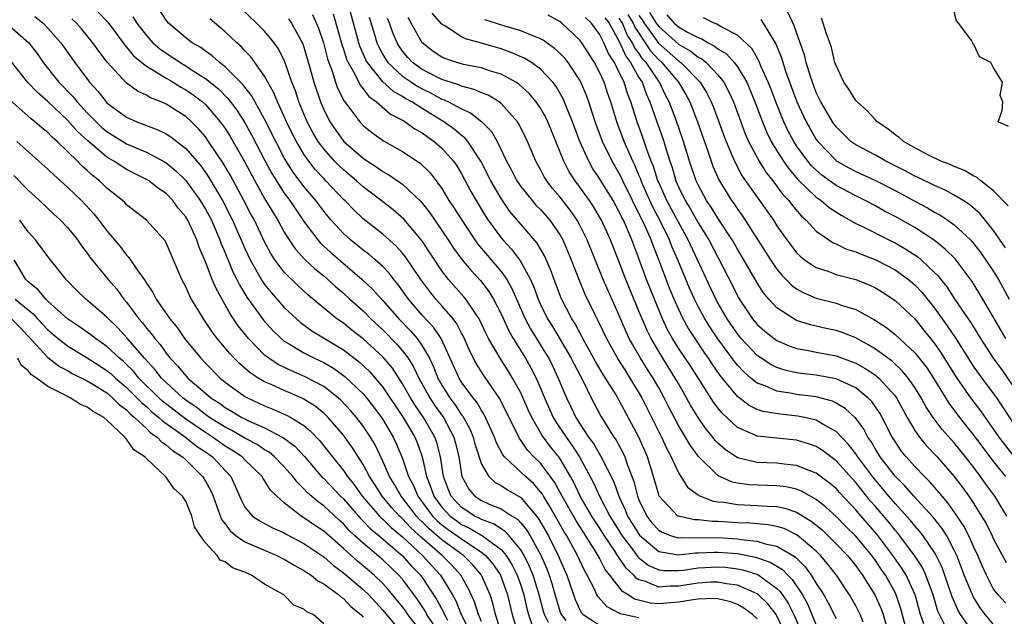
# Model space of a CAD drawing. Units: inches. Extents: x 2619000 to 2622000, y 1470000 to 1473000.
# Drawn here: x 2619728 to 2619828, y 1470939 to 1470999 of the extents above; entities that cross this region are included whole.
import ezdxf

# ---------------------------------------------------------------- set-up
doc = ezdxf.new("R2010")
doc.units = ezdxf.units.IN
doc.header["$MEASUREMENT"] = 0
doc.layers.add('LD26191470_2ft', color=6, linetype='Continuous')

msp = doc.modelspace()

# ---------------------------------------------------------------- linework, layer by layer
at = {"layer": 'LD26191470_2ft'}
for points, elevation in [([(2619813.763, 1470938.237), (2619813.462, 1470939), (2619813, 1470939.897), (2619812.363, 1470941), (2619811.037, 1470943), (2619810.149, 1470944.148), (2619809.418, 1470945), (2619809, 1470945.419), (2619807.073, 1470947.073), (2619805.724, 1470947.724), (2619805, 1470947.935), (2619804.116, 1470948.116), (2619803, 1470948.198), (2619802.273, 1470948.273), (2619801, 1470948.306), (2619799, 1470948.45), (2619798.451, 1470948.451), (2619797, 1470948.621), (2619796.624, 1470948.624), (2619795, 1470948.974), (2619794.952, 1470949), (2619793.059, 1470951), (2619793, 1470951.141), (2619792.485, 1470953), (2619791.871, 1470955), (2619790.989, 1470956.989), (2619789, 1470960.716), (2619788.607, 1470961.393), (2619787.617, 1470963), (2619787.371, 1470963.372), (2619786.622, 1470964.622), (2619785.311, 1470967), (2619785.211, 1470967.211), (2619784.508, 1470968.508), (2619784.185, 1470969), (2619783.102, 1470971.102), (2619782.385, 1470973), (2619782.021, 1470974.021), (2619781.409, 1470975.409), (2619780.677, 1470976.677), (2619779, 1470978.603), (2619777.902, 1470979.902), (2619777.136, 1470981), (2619777, 1470981.203), (2619775.95, 1470983), (2619774.936, 1470985), (2619773.62, 1470987), (2619773.346, 1470987.346), (2619773, 1470987.599), (2619772.251, 1470988.251), (2619771.181, 1470989), (2619769, 1470990.322), (2619767.947, 1470991), (2619767.335, 1470991.335), (2619767, 1470991.557), (2619766.074, 1470992.074), (2619765, 1470993.059), (2619763.431, 1470995), (2619763.276, 1470995.276), (2619762.667, 1470996.667), (2619762.562, 1470997), (2619761.489, 1471001)], 8680), ([(2619729.667, 1470999.667), (2619730.514, 1470999), (2619731, 1470998.502), (2619732.327, 1470997), (2619733.727, 1470995), (2619735.228, 1470993), (2619736.086, 1470992.086), (2619736.93, 1470991), (2619737, 1470990.929), (2619739, 1470989.459), (2619740.031, 1470989), (2619742.179, 1470988.179), (2619743, 1470987.775), (2619743.473, 1470987.473), (2619745, 1470986.277), (2619746.513, 1470984.513), (2619747, 1470983.841), (2619747.343, 1470983.343), (2619748.737, 1470981), (2619749.755, 1470979), (2619751, 1470976.136), (2619751.532, 1470975), (2619752.784, 1470972.784), (2619753, 1470972.486), (2619753.66, 1470971.66), (2619755, 1470970.147), (2619756.238, 1470969), (2619756.643, 1470968.643), (2619757.799, 1470967.799), (2619761, 1470965.852), (2619762.619, 1470964.619), (2619763.652, 1470963.651), (2619764.232, 1470963), (2619765, 1470962.087), (2619767.079, 1470959), (2619768.248, 1470957), (2619768.47, 1470956.47), (2619768.987, 1470955), (2619769.423, 1470953), (2619769.89, 1470951.89), (2619770.179, 1470951), (2619770.527, 1470950.526), (2619771, 1470949.893), (2619771.832, 1470949), (2619772.499, 1470948.499), (2619773, 1470948.152), (2619773.784, 1470947.784), (2619775.124, 1470947), (2619777, 1470945.598), (2619777.513, 1470945), (2619778.095, 1470944.094), (2619778.643, 1470943), (2619779, 1470941.998), (2619779.325, 1470941), (2619779.624, 1470939.625), (2619779.782, 1470939), (2619780.21, 1470937.79)], 8660), ([(2619736.117, 1471000.117), (2619737.085, 1470999.085), (2619738.641, 1470997), (2619738.786, 1470996.786), (2619739, 1470996.555), (2619739.693, 1470995.693), (2619741, 1470994.629), (2619741.858, 1470994.142), (2619743, 1470993.422), (2619743.732, 1470993), (2619744.512, 1470992.512), (2619745, 1470992.248), (2619745.737, 1470991.738), (2619746.711, 1470991), (2619747, 1470990.741), (2619748.504, 1470989), (2619749, 1470988.3), (2619749.502, 1470987.502), (2619750.957, 1470984.957), (2619751.996, 1470983), (2619753, 1470981.223), (2619753.822, 1470979.822), (2619754.34, 1470979), (2619755, 1470977.796), (2619755.496, 1470977), (2619756.1, 1470976.1), (2619757.06, 1470975.06), (2619758.088, 1470974.088), (2619759, 1470973.368), (2619759.434, 1470973), (2619760.246, 1470972.246), (2619761, 1470971.604), (2619761.649, 1470971), (2619763, 1470969.8), (2619763.794, 1470969), (2619765, 1470967.898), (2619766.431, 1470966.431), (2619767, 1470965.761), (2619767.566, 1470965), (2619768.122, 1470964.122), (2619768.643, 1470963), (2619769.766, 1470961), (2619770.258, 1470960.258), (2619771.146, 1470959), (2619772.211, 1470957), (2619772.378, 1470956.378), (2619772.707, 1470955), (2619773.021, 1470953), (2619773.719, 1470951.719), (2619774.345, 1470951), (2619775, 1470950.563), (2619775.793, 1470950.208), (2619777, 1470949.714), (2619778.115, 1470949), (2619778.674, 1470948.674), (2619779, 1470948.307), (2619779.593, 1470947.593), (2619779.944, 1470947), (2619781, 1470945.081), (2619781.65, 1470943.65), (2619781.894, 1470943), (2619782.167, 1470942.167), (2619782.595, 1470940.595), (2619783, 1470939.251), (2619783.096, 1470939), (2619783.585, 1470938.415)], 8664), ([(2619739.643, 1470999.643), (2619740.033, 1470999), (2619741, 1470997.738), (2619741.671, 1470997), (2619742.378, 1470996.378), (2619743, 1470995.948), (2619743.58, 1470995.58), (2619744.438, 1470995), (2619745, 1470994.671), (2619745.961, 1470994.038), (2619747, 1470993.384), (2619748.319, 1470992.32), (2619749.318, 1470991.318), (2619750.179, 1470990.179), (2619750.957, 1470988.957), (2619751.673, 1470987.673), (2619753.06, 1470985), (2619753.736, 1470983.736), (2619755, 1470981.759), (2619755.564, 1470981), (2619757, 1470978.86), (2619758.393, 1470977), (2619758.674, 1470976.674), (2619759.722, 1470975.722), (2619762.919, 1470973), (2619763.984, 1470971.984), (2619764.851, 1470971), (2619765, 1470970.85), (2619766.61, 1470969), (2619767.795, 1470967.795), (2619768.475, 1470967), (2619769, 1470966.255), (2619769.722, 1470965), (2619770.141, 1470964.141), (2619770.582, 1470963), (2619771, 1470962.257), (2619771.799, 1470961), (2619772.321, 1470960.321), (2619773, 1470959.263), (2619773.118, 1470959.118), (2619773.827, 1470957.827), (2619774.164, 1470957), (2619774.336, 1470956.336), (2619775, 1470954.274), (2619775.757, 1470953), (2619776.401, 1470952.401), (2619777, 1470952.091), (2619777.648, 1470951.648), (2619779, 1470950.869), (2619780.785, 1470948.785), (2619781.808, 1470947), (2619782.811, 1470945), (2619783, 1470944.524), (2619783.667, 1470943), (2619784.515, 1470940.516), (2619785, 1470939.484), (2619785.176, 1470939.176), (2619785.341, 1470939), (2619787, 1470937.917)], 8666), ([(2619791, 1470938.668), (2619789.436, 1470939), (2619789.092, 1470939.092), (2619789, 1470939.153), (2619787.78, 1470939.779), (2619786.827, 1470940.827), (2619786.728, 1470941), (2619786.504, 1470941.496), (2619785.732, 1470943), (2619785.458, 1470943.458), (2619784.767, 1470945), (2619784.491, 1470945.509), (2619783.666, 1470947), (2619783.406, 1470947.406), (2619781.961, 1470949.961), (2619781.309, 1470951), (2619781.201, 1470951.201), (2619781, 1470951.469), (2619780.285, 1470952.284), (2619779.471, 1470953), (2619779, 1470953.461), (2619777.356, 1470955), (2619777.196, 1470955.196), (2619776.5, 1470956.499), (2619776.328, 1470957), (2619775.281, 1470959.281), (2619775, 1470959.697), (2619774.535, 1470960.535), (2619774.155, 1470961), (2619773, 1470962.581), (2619772.736, 1470963), (2619770.925, 1470967), (2619770.145, 1470968.145), (2619769, 1470969.372), (2619767.609, 1470971), (2619766.522, 1470972.522), (2619766.117, 1470973), (2619765.633, 1470973.633), (2619765, 1470974.295), (2619764.227, 1470975), (2619763.568, 1470975.568), (2619763, 1470975.982), (2619762.443, 1470976.443), (2619761.723, 1470977), (2619761, 1470977.642), (2619759.748, 1470979), (2619759.403, 1470979.403), (2619759, 1470979.909), (2619758.205, 1470981), (2619757, 1470982.426), (2619755.886, 1470983.886), (2619755.19, 1470985), (2619755, 1470985.336), (2619754.129, 1470987), (2619753, 1470989.266), (2619751.666, 1470991.666), (2619751, 1470992.494), (2619750.785, 1470992.785), (2619749, 1470994.564), (2619748.435, 1470995), (2619747.688, 1470995.688), (2619747, 1470996.153), (2619746.518, 1470996.518), (2619745.659, 1470997), (2619745, 1470997.501), (2619743.26, 1470999), (2619743, 1470999.309), (2619742.337, 1471000.337)], 8668), ([(2619805.867, 1470937), (2619805, 1470938.887), (2619804.929, 1470939), (2619804.089, 1470940.088), (2619803.129, 1470941), (2619803, 1470941.098), (2619801, 1470941.974), (2619799.868, 1470942.131), (2619799, 1470942.305), (2619798.285, 1470942.285), (2619797, 1470942.204), (2619795, 1470941.875), (2619794.119, 1470941.881), (2619793, 1470941.784), (2619791.646, 1470942.354), (2619791, 1470942.533), (2619790.707, 1470942.707), (2619790.472, 1470943), (2619789.7, 1470943.7), (2619789, 1470944.741), (2619788.884, 1470944.884), (2619788.825, 1470945), (2619788.513, 1470945.487), (2619787.495, 1470947), (2619787, 1470947.797), (2619786.517, 1470948.517), (2619786.213, 1470949), (2619785.04, 1470951), (2619784.391, 1470952.391), (2619784.058, 1470953), (2619783, 1470954.813), (2619782.864, 1470955), (2619782.028, 1470956.028), (2619781.18, 1470957.18), (2619780.109, 1470959), (2619779.756, 1470959.755), (2619779, 1470961.479), (2619778.18, 1470963), (2619777.733, 1470963.733), (2619776.903, 1470965), (2619775.737, 1470967), (2619775.488, 1470967.488), (2619774.86, 1470968.86), (2619774.781, 1470969), (2619774.259, 1470969.741), (2619773.429, 1470971), (2619773.238, 1470971.238), (2619771.666, 1470973), (2619771, 1470973.861), (2619768.948, 1470976.948), (2619767.118, 1470979.118), (2619766.053, 1470980.053), (2619764.848, 1470981), (2619763, 1470982.399), (2619762.34, 1470983), (2619761, 1470984.11), (2619760.544, 1470984.544), (2619760.101, 1470985), (2619759, 1470986.234), (2619758.447, 1470987), (2619757.91, 1470987.91), (2619757.33, 1470989), (2619756.476, 1470991), (2619756.121, 1470992.121), (2619755.767, 1470993), (2619755.059, 1470995.059), (2619754.402, 1470996.402), (2619753.977, 1470997), (2619753, 1470998.167), (2619752.175, 1470999), (2619750.544, 1471000.544)], 8672), ([(2619757.879, 1470999.879), (2619758.472, 1470998.472), (2619758.967, 1470997), (2619759.387, 1470995.387), (2619759.522, 1470995), (2619759.863, 1470994.137), (2619760.21, 1470993), (2619760.412, 1470992.411), (2619761.081, 1470991.081), (2619761.669, 1470990.33), (2619762.655, 1470989), (2619763, 1470988.629), (2619763.901, 1470987.901), (2619765.058, 1470987.058), (2619767, 1470985.976), (2619768.796, 1470984.796), (2619769.815, 1470983.815), (2619770.431, 1470983), (2619771, 1470982.207), (2619771.717, 1470981), (2619772.232, 1470980.232), (2619773.005, 1470979), (2619774.624, 1470976.624), (2619777, 1470973.811), (2619777.577, 1470973), (2619778.096, 1470972.096), (2619779.463, 1470969), (2619779.995, 1470967.996), (2619781.527, 1470965.527), (2619781.84, 1470965), (2619782.226, 1470964.227), (2619782.815, 1470963), (2619783.63, 1470961), (2619784.085, 1470960.085), (2619784.576, 1470959), (2619785, 1470958.336), (2619785.892, 1470957), (2619786.368, 1470956.369), (2619787, 1470955.262), (2619787.108, 1470955.108), (2619788.451, 1470952.451), (2619788.96, 1470951), (2619789.612, 1470949.612), (2619789.846, 1470949), (2619791.05, 1470947.05), (2619793, 1470945.399), (2619795, 1470945.053), (2619796.749, 1470945.251), (2619797, 1470945.249), (2619798.661, 1470945.338), (2619799, 1470945.338), (2619801, 1470945.187), (2619802.84, 1470944.84), (2619804.332, 1470944.332), (2619805.564, 1470943.564), (2619806.096, 1470943), (2619806.56, 1470942.56), (2619807.588, 1470941), (2619808.095, 1470940.094), (2619808.562, 1470939), (2619809, 1470937.917)], 8676), ([(2619759.958, 1470999.958), (2619760.834, 1470996.834), (2619761, 1470996.361), (2619761.327, 1470995.327), (2619761.472, 1470995), (2619762.12, 1470993.88), (2619762.692, 1470992.692), (2619763, 1470992.342), (2619763.571, 1470991.571), (2619764.374, 1470991), (2619765.776, 1470989.777), (2619767, 1470989.161), (2619767.27, 1470989), (2619768.26, 1470988.26), (2619769, 1470987.856), (2619769.485, 1470987.485), (2619770.209, 1470987), (2619771, 1470986.316), (2619772.185, 1470985), (2619772.518, 1470984.518), (2619773, 1470983.698), (2619773.929, 1470981.929), (2619774.463, 1470981), (2619775.427, 1470979.427), (2619775.709, 1470979), (2619777, 1470977.207), (2619777.173, 1470977), (2619778.065, 1470976.065), (2619778.862, 1470975), (2619779, 1470974.792), (2619779.982, 1470973), (2619780.302, 1470972.301), (2619780.757, 1470971), (2619781, 1470970.458), (2619781.716, 1470969), (2619782.212, 1470968.212), (2619784.117, 1470965), (2619784.406, 1470964.406), (2619785.331, 1470962.669), (2619786.153, 1470961), (2619787.139, 1470959.139), (2619788.455, 1470957), (2619788.68, 1470956.679), (2619789.384, 1470955.384), (2619789.558, 1470955), (2619789.835, 1470954.165), (2619790.492, 1470952.492), (2619790.858, 1470951), (2619791, 1470950.65), (2619791.795, 1470949), (2619792.32, 1470948.32), (2619793, 1470947.564), (2619793.345, 1470947.345), (2619794.278, 1470947), (2619795, 1470946.793), (2619795.186, 1470946.814), (2619797, 1470946.8), (2619799, 1470946.808), (2619801, 1470946.684), (2619801.388, 1470946.612), (2619803, 1470946.457), (2619803.812, 1470946.188), (2619805, 1470945.947), (2619806.854, 1470944.854), (2619807.861, 1470943.861), (2619808.493, 1470943), (2619809, 1470942.168), (2619809.75, 1470941), (2619810.202, 1470940.202), (2619811, 1470938.61)], 8678), ([(2619763.599, 1470999.599), (2619764.157, 1470997.843), (2619764.4, 1470997), (2619764.58, 1470996.58), (2619765, 1470995.831), (2619765.307, 1470995.307), (2619765.526, 1470995), (2619767, 1470993.625), (2619767.897, 1470993), (2619768.561, 1470992.561), (2619769, 1470992.32), (2619769.894, 1470991.894), (2619771, 1470991.29), (2619771.22, 1470991.22), (2619771.679, 1470991), (2619773, 1470990.294), (2619773.9, 1470989.9), (2619775.067, 1470989), (2619776.021, 1470988.021), (2619776.594, 1470987), (2619777.556, 1470985), (2619778.072, 1470984.072), (2619778.611, 1470983), (2619779, 1470982.433), (2619780.152, 1470981), (2619780.547, 1470980.547), (2619781, 1470980.091), (2619781.954, 1470979), (2619783, 1470977.484), (2619783.275, 1470977), (2619784.124, 1470975), (2619784.92, 1470972.92), (2619785.517, 1470971.517), (2619786.489, 1470969.511), (2619786.836, 1470968.836), (2619787.694, 1470967), (2619788.875, 1470964.875), (2619789.65, 1470963.65), (2619790.086, 1470963), (2619791, 1470961.503), (2619791.286, 1470961), (2619793.288, 1470957), (2619793.824, 1470955.824), (2619794.283, 1470955), (2619795, 1470953.397), (2619795.927, 1470951.927), (2619797, 1470951.157), (2619797.082, 1470951.083), (2619798.519, 1470950.519), (2619799, 1470950.454), (2619799.605, 1470950.395), (2619801, 1470950.153), (2619803, 1470950.077), (2619804.004, 1470949.996), (2619805, 1470949.959), (2619805.8, 1470949.8), (2619807, 1470949.4), (2619808.494, 1470948.494), (2619809.583, 1470947.583), (2619811, 1470946.189), (2619812.151, 1470945), (2619813, 1470943.963), (2619813.397, 1470943.397), (2619813.699, 1470943), (2619814.179, 1470942.179), (2619814.937, 1470941), (2619815.57, 1470939.569), (2619815.775, 1470939), (2619816.082, 1470937.918)], 8682), ([(2619822.058, 1470937.942), (2619821.491, 1470939), (2619821.344, 1470939.344), (2619820.851, 1470941), (2619820.111, 1470943), (2619819.765, 1470943.765), (2619818.958, 1470945), (2619817.464, 1470947), (2619817.259, 1470947.259), (2619817, 1470947.548), (2619816.362, 1470948.362), (2619815, 1470949.968), (2619814.515, 1470950.516), (2619813.617, 1470951.618), (2619813, 1470952.408), (2619811, 1470954.613), (2619809.643, 1470955.644), (2619809, 1470956.048), (2619808.303, 1470956.303), (2619807, 1470956.7), (2619803, 1470957.106), (2619802.79, 1470957.21), (2619801, 1470957.963), (2619799.436, 1470959.436), (2619799, 1470959.981), (2619798.563, 1470960.563), (2619796.221, 1470964.221), (2619795, 1470966.043), (2619794.4, 1470967), (2619793.903, 1470967.903), (2619793.381, 1470969), (2619792.561, 1470971), (2619791.778, 1470973), (2619791, 1470975.111), (2619790.466, 1470976.466), (2619790.275, 1470977), (2619789.757, 1470978.244), (2619789.418, 1470979), (2619789.273, 1470979.273), (2619789, 1470979.866), (2619788.367, 1470981), (2619787, 1470983.228), (2619786.298, 1470984.298), (2619785.898, 1470985), (2619785.014, 1470987), (2619784.27, 1470989), (2619783.746, 1470990.254), (2619783.321, 1470991.321), (2619782.585, 1470992.585), (2619782.258, 1470993), (2619781, 1470994.333), (2619780.075, 1470995), (2619779.419, 1470995.419), (2619778.036, 1470996.036), (2619777, 1470996.387), (2619775, 1470996.972), (2619773.39, 1470997.39), (2619773, 1470997.597), (2619771.28, 1470998.72), (2619771, 1470998.877), (2619770.002, 1471000.002)], 8688), ([(2619827, 1470937.996), (2619826.126, 1470939), (2619825.653, 1470939.653), (2619825, 1470940.693), (2619824.837, 1470941), (2619824.018, 1470943), (2619823.744, 1470943.744), (2619823.249, 1470945), (2619823, 1470945.527), (2619822.231, 1470947), (2619821.757, 1470947.756), (2619820.875, 1470948.875), (2619818.913, 1470951), (2619818.023, 1470952.023), (2619817, 1470953.037), (2619815.496, 1470955), (2619815, 1470955.787), (2619814.554, 1470956.554), (2619814.229, 1470957), (2619813.811, 1470957.811), (2619813, 1470958.915), (2619812.921, 1470959), (2619811.92, 1470959.92), (2619811, 1470960.458), (2619810.636, 1470960.636), (2619809, 1470961.084), (2619807, 1470961.342), (2619806.566, 1470961.434), (2619805, 1470961.667), (2619803.795, 1470962.205), (2619803, 1470962.482), (2619802.363, 1470963), (2619801.628, 1470963.628), (2619801, 1470964.304), (2619800.685, 1470964.685), (2619799, 1470966.989), (2619798.188, 1470968.188), (2619797.684, 1470969), (2619797, 1470970.264), (2619796.629, 1470971), (2619796.125, 1470972.125), (2619794.934, 1470975), (2619794.341, 1470976.34), (2619794.088, 1470977), (2619793.118, 1470979), (2619792.385, 1470980.385), (2619791.4, 1470982.599), (2619791.226, 1470983), (2619791.172, 1470983.172), (2619791, 1470983.591), (2619790.579, 1470984.579), (2619790.366, 1470985), (2619789.506, 1470987), (2619788.76, 1470989), (2619788.14, 1470991), (2619787.837, 1470991.837), (2619787.46, 1470993), (2619787, 1470994.027), (2619786.493, 1470995), (2619785.205, 1470997), (2619785, 1470997.282), (2619783.158, 1470999), (2619783, 1470999.121), (2619781.791, 1470999.791)], 8692), ([(2619789.859, 1470999.859), (2619790.402, 1470999), (2619790.579, 1470998.579), (2619792.173, 1470996.173), (2619793, 1470995.292), (2619793.329, 1470995), (2619795.013, 1470993), (2619795.742, 1470991.743), (2619796.146, 1470991), (2619796.928, 1470989), (2619797.984, 1470986.016), (2619798.496, 1470984.496), (2619799.102, 1470983.102), (2619800.402, 1470981), (2619800.653, 1470980.653), (2619801, 1470980.125), (2619801.475, 1470979.475), (2619801.793, 1470979), (2619804.359, 1470975), (2619805, 1470974.057), (2619805.472, 1470973.472), (2619805.953, 1470973), (2619806.458, 1470972.458), (2619807, 1470972.06), (2619807.67, 1470971.669), (2619809, 1470971.102), (2619811, 1470970.587), (2619811.635, 1470970.366), (2619813, 1470969.953), (2619814.912, 1470968.912), (2619816.121, 1470968.121), (2619817, 1470967.419), (2619819, 1470965.558), (2619820.134, 1470964.134), (2619820.881, 1470963), (2619822.447, 1470960.447), (2619823.549, 1470959), (2619825, 1470957.18), (2619827, 1470954.481), (2619828.199, 1470953)], 8700), ([(2619791, 1470999.779), (2619791.336, 1470999.336), (2619791.543, 1470999), (2619792.978, 1470996.978), (2619795, 1470995.183), (2619795.118, 1470995.118), (2619795.264, 1470995), (2619797.214, 1470993), (2619797.891, 1470991.891), (2619798.342, 1470991), (2619798.534, 1470990.534), (2619799.603, 1470987.603), (2619799.836, 1470987), (2619800.476, 1470985.524), (2619800.781, 1470984.781), (2619801.491, 1470983.491), (2619804.649, 1470979), (2619805, 1470978.447), (2619806.016, 1470977), (2619806.432, 1470976.432), (2619807, 1470975.706), (2619807.352, 1470975.352), (2619807.808, 1470975), (2619809, 1470974.197), (2619810.179, 1470973.821), (2619811, 1470973.513), (2619813, 1470972.983), (2619814.418, 1470972.418), (2619815, 1470972.142), (2619815.711, 1470971.711), (2619817, 1470970.861), (2619818.987, 1470968.987), (2619819.894, 1470967.894), (2619821, 1470966.512), (2619821.62, 1470965.621), (2619823.273, 1470963), (2619824.666, 1470961), (2619825.677, 1470959.677), (2619827, 1470957.768), (2619827.513, 1470957), (2619829, 1470955.066)], 8702), ([(2619792.081, 1471000.081), (2619792.746, 1470999), (2619793, 1470998.643), (2619795, 1470996.864), (2619796.198, 1470996.198), (2619797, 1470995.553), (2619797.37, 1470995.37), (2619797.811, 1470995), (2619799, 1470993.76), (2619799.609, 1470993), (2619800.097, 1470992.097), (2619800.59, 1470991), (2619801.783, 1470987.783), (2619802.13, 1470987), (2619803.196, 1470985), (2619803.887, 1470983.887), (2619804.586, 1470983), (2619805.616, 1470981.616), (2619806.208, 1470981), (2619806.539, 1470980.539), (2619807.453, 1470979.454), (2619807.958, 1470979), (2619809, 1470977.887), (2619810.28, 1470977), (2619810.717, 1470976.717), (2619811, 1470976.604), (2619812.079, 1470976.079), (2619813, 1470975.797), (2619813.55, 1470975.55), (2619815.025, 1470975), (2619817, 1470973.985), (2619818.37, 1470973), (2619819, 1470972.459), (2619819.709, 1470971.709), (2619821, 1470970.096), (2619822.289, 1470968.289), (2619823.094, 1470967.095), (2619824.646, 1470964.646), (2619825, 1470964.112), (2619825.787, 1470963), (2619827, 1470961.394), (2619827.28, 1470961), (2619827.974, 1470959.974), (2619829.555, 1470957.555)], 8704), ([(2619793.842, 1470999.842), (2619794.569, 1470999), (2619795, 1470998.619), (2619795.914, 1470998.086), (2619797, 1470997.524), (2619797.39, 1470997.39), (2619798.012, 1470997), (2619798.673, 1470996.673), (2619799, 1470996.399), (2619799.875, 1470995.875), (2619800.666, 1470995), (2619801, 1470994.563), (2619801.937, 1470993), (2619802.265, 1470992.265), (2619802.771, 1470991), (2619803.522, 1470989), (2619803.957, 1470987.957), (2619804.428, 1470987), (2619805, 1470986.039), (2619805.654, 1470985), (2619806.208, 1470984.208), (2619807.137, 1470983.137), (2619809, 1470981.354), (2619809.503, 1470981), (2619810.303, 1470980.303), (2619811.511, 1470979.511), (2619813, 1470978.683), (2619813.605, 1470978.395), (2619816.37, 1470977), (2619817, 1470976.697), (2619818.086, 1470976.086), (2619819.292, 1470975.292), (2619819.633, 1470975), (2619821, 1470973.717), (2619821.359, 1470973.359), (2619821.63, 1470973), (2619822.246, 1470972.246), (2619823.143, 1470970.857), (2619824.655, 1470968.655), (2619825.672, 1470967), (2619826.965, 1470965), (2619827.817, 1470963.817), (2619829, 1470962.119)], 8706), ([(2619828.191, 1470976.191), (2619827, 1470977.976), (2619825.639, 1470979.639), (2619824.568, 1470980.568), (2619823.909, 1470981), (2619823, 1470981.556), (2619822.063, 1470982.063), (2619821, 1470982.517), (2619819.336, 1470983.336), (2619819, 1470983.479), (2619818.021, 1470984.021), (2619816.069, 1470985), (2619815, 1470985.602), (2619813, 1470986.66), (2619812.517, 1470987), (2619811, 1470988.488), (2619810.635, 1470989), (2619810.042, 1470990.042), (2619809.463, 1470991), (2619809, 1470991.965), (2619808.601, 1470993), (2619808.4, 1470993.6), (2619807.98, 1470995), (2619807.786, 1470995.786), (2619807.375, 1470997), (2619806.737, 1470998.737), (2619806.098, 1471000.098)], 8712), ([(2619828.504, 1470988.504), (2619827.443, 1470989), (2619827.866, 1470990.134), (2619827.948, 1470991), (2619827.662, 1470991.662), (2619827.883, 1470993), (2619827, 1470994.456), (2619826.723, 1470995), (2619825.569, 1470995.569), (2619825, 1470996.845), (2619824.893, 1470996.893), (2619824.89, 1470997), (2619824.784, 1470997.216), (2619823.444, 1470999), (2619823.239, 1470999.239), (2619823, 1471000.14)], 8716), ([(2619726.906, 1470998.906), (2619729.08, 1470997), (2619729.911, 1470995.911), (2619730.541, 1470995), (2619732.13, 1470993), (2619733.554, 1470991.554), (2619733.986, 1470991), (2619735, 1470989.915), (2619735.897, 1470989), (2619736.461, 1470988.461), (2619737, 1470988.003), (2619739, 1470986.76), (2619741, 1470985.908), (2619742.903, 1470984.903), (2619743, 1470984.841), (2619744.007, 1470984.007), (2619745, 1470983.028), (2619746.47, 1470981), (2619747, 1470980.124), (2619747.396, 1470979.396), (2619747.597, 1470979), (2619748.466, 1470977), (2619748.602, 1470976.601), (2619749, 1470975.688), (2619749.785, 1470973.785), (2619750.192, 1470973), (2619750.445, 1470972.445), (2619751.198, 1470971.198), (2619752.881, 1470968.881), (2619753.828, 1470967.828), (2619754.69, 1470967), (2619755, 1470966.749), (2619755.584, 1470966.415), (2619757, 1470965.553), (2619758.075, 1470965), (2619759, 1470964.565), (2619759.993, 1470963.993), (2619761.157, 1470963.157), (2619763, 1470961.386), (2619763.329, 1470961), (2619764.065, 1470960.065), (2619764.86, 1470959), (2619765, 1470958.788), (2619766.063, 1470957), (2619766.367, 1470956.367), (2619767, 1470954.833), (2619767.616, 1470953), (2619768.103, 1470952.103), (2619768.554, 1470951), (2619770.05, 1470949), (2619770.519, 1470948.519), (2619771, 1470948.11), (2619771.634, 1470947.634), (2619773, 1470946.669), (2619774.027, 1470945.973), (2619775, 1470945.349), (2619775.437, 1470945), (2619776.161, 1470944.162), (2619776.938, 1470943), (2619777.67, 1470941), (2619778.142, 1470939), (2619778.735, 1470937)], 8658), ([(2619781.817, 1470938.183), (2619781.399, 1470939), (2619781.307, 1470939.307), (2619780.88, 1470941), (2619780.257, 1470943), (2619779.894, 1470943.895), (2619779.339, 1470945), (2619779, 1470945.567), (2619777.823, 1470947), (2619777.435, 1470947.435), (2619777, 1470947.69), (2619776.219, 1470948.219), (2619775, 1470948.651), (2619774.78, 1470948.78), (2619774.313, 1470949), (2619773.514, 1470949.514), (2619773, 1470949.865), (2619771.938, 1470951), (2619771.66, 1470951.66), (2619771.155, 1470953), (2619770.865, 1470955), (2619770.471, 1470956.471), (2619770.291, 1470957), (2619769.146, 1470959), (2619768.263, 1470960.263), (2619767.814, 1470961), (2619767, 1470962.425), (2619765.981, 1470963.981), (2619765, 1470965.149), (2619763, 1470966.98), (2619761.861, 1470967.861), (2619761, 1470968.549), (2619760.35, 1470969), (2619757.414, 1470971.414), (2619756.369, 1470972.369), (2619755, 1470973.729), (2619754.046, 1470975), (2619753.629, 1470975.63), (2619753, 1470976.805), (2619751.96, 1470979), (2619751.618, 1470979.618), (2619750.907, 1470981), (2619749.533, 1470983.533), (2619748.797, 1470984.797), (2619747.324, 1470987), (2619747, 1470987.45), (2619746.283, 1470988.283), (2619745.571, 1470989), (2619745, 1470989.514), (2619743, 1470990.782), (2619742.506, 1470991), (2619741.424, 1470991.424), (2619741, 1470991.684), (2619740.094, 1470992.094), (2619738.941, 1470992.941), (2619737.031, 1470995.031), (2619736.161, 1470996.161), (2619735.582, 1470997), (2619734.418, 1470998.418), (2619733.911, 1470999), (2619733.441, 1470999.441)], 8662), ([(2619803, 1470938.582), (2619802.538, 1470939), (2619801.653, 1470939.653), (2619801, 1470940.01), (2619800.285, 1470940.286), (2619799, 1470940.59), (2619798.617, 1470940.617), (2619797, 1470940.569), (2619796.514, 1470940.514), (2619795, 1470940.251), (2619793, 1470940.095), (2619792.168, 1470940.168), (2619790.561, 1470940.562), (2619789.904, 1470941), (2619789.337, 1470941.337), (2619788.053, 1470943), (2619787.583, 1470943.583), (2619787, 1470944.72), (2619786.618, 1470945.382), (2619784.58, 1470948.58), (2619783.209, 1470951), (2619782.44, 1470952.44), (2619781, 1470954.348), (2619780.335, 1470955), (2619779.69, 1470955.69), (2619779, 1470956.688), (2619778.859, 1470956.859), (2619776.882, 1470960.882), (2619775.252, 1470963.252), (2619774.472, 1470964.472), (2619773.797, 1470965.797), (2619773.196, 1470967.196), (2619773, 1470967.542), (2619772.506, 1470968.506), (2619772.125, 1470969), (2619771, 1470970.31), (2619770.382, 1470971), (2619769.76, 1470971.76), (2619768.857, 1470973), (2619767.303, 1470975.303), (2619767, 1470975.67), (2619766.37, 1470976.37), (2619765, 1470977.576), (2619763, 1470979.148), (2619762.043, 1470980.043), (2619761.129, 1470981), (2619761, 1470981.117), (2619759.226, 1470983), (2619759, 1470983.224), (2619758.148, 1470984.148), (2619757.481, 1470985), (2619757, 1470985.69), (2619756.225, 1470987), (2619755.812, 1470987.812), (2619755.235, 1470989), (2619755, 1470989.536), (2619754.313, 1470991), (2619753.942, 1470991.942), (2619753.333, 1470993), (2619753, 1470993.624), (2619751.59, 1470995.59), (2619751, 1470996.204), (2619750.625, 1470996.625), (2619750.189, 1470997), (2619749, 1470998.131), (2619747.447, 1470999.447)], 8670), ([(2619755.439, 1470999.439), (2619755.74, 1470999), (2619756.893, 1470996.893), (2619757, 1470996.576), (2619757.641, 1470994.359), (2619757.997, 1470993), (2619758.66, 1470991), (2619759, 1470990.222), (2619759.637, 1470989), (2619760.187, 1470988.187), (2619761.058, 1470987), (2619763, 1470985.293), (2619763.432, 1470985), (2619764.395, 1470984.395), (2619765, 1470983.961), (2619765.625, 1470983.625), (2619766.811, 1470982.811), (2619767, 1470982.661), (2619768.879, 1470980.879), (2619769.756, 1470979.756), (2619771.641, 1470977), (2619772.179, 1470976.179), (2619773.03, 1470975.03), (2619773.929, 1470973.929), (2619774.907, 1470972.907), (2619775.77, 1470971.77), (2619776.237, 1470971), (2619777, 1470969.495), (2619777.777, 1470967.776), (2619778.239, 1470967), (2619779.492, 1470965), (2619780.038, 1470964.038), (2619780.561, 1470963), (2619781, 1470961.981), (2619781.4, 1470961), (2619782.301, 1470959), (2619782.555, 1470958.555), (2619783.597, 1470957), (2619784.197, 1470956.197), (2619784.971, 1470955), (2619786.376, 1470952.376), (2619786.994, 1470951), (2619788.052, 1470949), (2619789.285, 1470947), (2619790.193, 1470945.807), (2619790.873, 1470944.873), (2619791, 1470944.758), (2619791.989, 1470943.989), (2619793, 1470943.551), (2619793.479, 1470943.479), (2619795, 1470943.47), (2619795.523, 1470943.523), (2619797, 1470943.746), (2619799, 1470943.858), (2619799.796, 1470943.796), (2619801, 1470943.65), (2619801.546, 1470943.546), (2619803.051, 1470943.051), (2619805, 1470941.662), (2619805.34, 1470941.34), (2619806.154, 1470940.154), (2619806.717, 1470939), (2619807.564, 1470937)], 8674), ([(2619818.434, 1470936.434), (2619817.588, 1470939.588), (2619817.112, 1470941), (2619817, 1470941.225), (2619816.006, 1470943), (2619815.592, 1470943.592), (2619815, 1470944.488), (2619814.624, 1470945), (2619813, 1470946.941), (2619811.963, 1470947.963), (2619811, 1470948.944), (2619809.941, 1470949.94), (2619809, 1470950.686), (2619807.513, 1470951.513), (2619807, 1470951.709), (2619805.95, 1470951.95), (2619805, 1470952.068), (2619802.173, 1470952.172), (2619801, 1470952.336), (2619800.448, 1470952.448), (2619799.211, 1470953), (2619799, 1470953.107), (2619797.038, 1470955.038), (2619796.187, 1470956.187), (2619795.723, 1470957), (2619795, 1470958.185), (2619794.028, 1470960.028), (2619793.552, 1470961), (2619793, 1470962.001), (2619792.435, 1470963), (2619791.868, 1470963.869), (2619791.166, 1470965), (2619790.36, 1470966.36), (2619790.018, 1470967), (2619789.691, 1470967.691), (2619789, 1470969.327), (2619787.37, 1470973), (2619785.745, 1470977), (2619785, 1470978.488), (2619784.721, 1470979), (2619784.022, 1470980.022), (2619783, 1470981.341), (2619782.24, 1470982.24), (2619781.633, 1470983), (2619781.393, 1470983.393), (2619781, 1470984.147), (2619780.52, 1470985), (2619779.685, 1470987), (2619778.794, 1470988.794), (2619778.657, 1470989), (2619777, 1470990.858), (2619776.818, 1470991), (2619775.688, 1470991.688), (2619775, 1470991.942), (2619774.274, 1470992.274), (2619773, 1470992.597), (2619772.728, 1470992.728), (2619771, 1470993.294), (2619769, 1470994.306), (2619768.025, 1470995), (2619767.523, 1470995.523), (2619767, 1470996.156), (2619766.649, 1470996.649), (2619766.443, 1470997), (2619766.023, 1470998.023), (2619765.677, 1470999), (2619765.473, 1470999.473)], 8684), ([(2619819.93, 1470938.07), (2619819.591, 1470939), (2619819.043, 1470941), (2619818.115, 1470943), (2619817.694, 1470943.694), (2619816.776, 1470945), (2619815.156, 1470947.156), (2619813.284, 1470949.284), (2619813, 1470949.636), (2619811.37, 1470951.37), (2619811, 1470951.784), (2619810.347, 1470952.347), (2619809, 1470953.352), (2619808.45, 1470953.55), (2619807, 1470954.136), (2619805.741, 1470954.259), (2619805, 1470954.361), (2619803, 1470954.443), (2619801, 1470954.907), (2619799.737, 1470955.737), (2619799, 1470956.395), (2619798.706, 1470956.707), (2619798.486, 1470957), (2619797.82, 1470957.82), (2619797, 1470958.996), (2619796.241, 1470960.241), (2619795.833, 1470961), (2619795, 1470962.436), (2619794.69, 1470963), (2619793.42, 1470965), (2619793, 1470965.681), (2619792.222, 1470967), (2619791.82, 1470967.82), (2619791.311, 1470969), (2619791, 1470969.79), (2619789.676, 1470973), (2619789, 1470974.761), (2619788.106, 1470977), (2619787.198, 1470979), (2619787, 1470979.355), (2619786.381, 1470980.381), (2619785.965, 1470981), (2619785, 1470982.366), (2619784.519, 1470983), (2619783.926, 1470983.926), (2619783.367, 1470985), (2619782.569, 1470987), (2619781.738, 1470989), (2619781.499, 1470989.499), (2619781, 1470990.372), (2619780.577, 1470991), (2619779.862, 1470991.862), (2619778.81, 1470992.81), (2619778.505, 1470993), (2619777, 1470993.816), (2619775.836, 1470994.164), (2619775, 1470994.457), (2619773.188, 1470994.812), (2619772.509, 1470995), (2619771.38, 1470995.38), (2619771, 1470995.535), (2619770.12, 1470996.12), (2619768.985, 1470996.985), (2619767.888, 1470999), (2619767.561, 1470999.562)], 8686), ([(2619825, 1470937.094), (2619823.644, 1470939), (2619823.406, 1470939.406), (2619822.798, 1470940.798), (2619822.29, 1470942.291), (2619821.763, 1470943.763), (2619821.165, 1470945), (2619821, 1470945.289), (2619819.84, 1470947), (2619819.474, 1470947.474), (2619819, 1470947.997), (2619818.558, 1470948.558), (2619817, 1470950.262), (2619816.375, 1470951), (2619815.761, 1470951.761), (2619814.838, 1470952.838), (2619813.206, 1470955), (2619813, 1470955.309), (2619812.265, 1470956.265), (2619811, 1470957.572), (2619809.747, 1470958.253), (2619809, 1470958.707), (2619807.792, 1470959), (2619807.141, 1470959.141), (2619805.33, 1470959.33), (2619803.608, 1470959.608), (2619803, 1470959.816), (2619802.199, 1470960.199), (2619801, 1470961.116), (2619799.251, 1470963.251), (2619798.432, 1470964.432), (2619798.063, 1470965), (2619797.619, 1470965.619), (2619796.689, 1470967), (2619796.024, 1470968.024), (2619795.489, 1470969), (2619795, 1470970.026), (2619794.574, 1470971), (2619794.115, 1470972.115), (2619793.026, 1470974.975), (2619792.428, 1470976.428), (2619792.229, 1470977), (2619791.652, 1470978.348), (2619791, 1470979.731), (2619790.559, 1470980.559), (2619790.356, 1470981), (2619789.36, 1470983), (2619789.252, 1470983.252), (2619789, 1470983.752), (2619788.274, 1470985), (2619787.309, 1470987), (2619786.566, 1470989), (2619785.903, 1470991), (2619785.663, 1470991.663), (2619785.11, 1470993), (2619785, 1470993.21), (2619783.827, 1470995), (2619783.46, 1470995.46), (2619783, 1470995.931), (2619782.439, 1470996.439), (2619781.269, 1470997.269), (2619781, 1470997.42), (2619780.338, 1470997.662), (2619779, 1470998.234), (2619777.29, 1470998.71), (2619775.347, 1470999.347)], 8690), ([(2619828.203, 1470940.203), (2619827.448, 1470941), (2619827, 1470941.591), (2619826.26, 1470943), (2619825.865, 1470943.865), (2619825.384, 1470945), (2619825, 1470945.828), (2619824.486, 1470947), (2619823.983, 1470947.983), (2619823.308, 1470949), (2619822.346, 1470950.346), (2619821.763, 1470951), (2619821.431, 1470951.431), (2619820.492, 1470952.492), (2619819.967, 1470953), (2619819, 1470954.017), (2619818.128, 1470955), (2619817.628, 1470955.628), (2619817, 1470956.543), (2619816.716, 1470957), (2619815.688, 1470959), (2619815.443, 1470959.443), (2619814.623, 1470960.623), (2619814.245, 1470961), (2619813, 1470961.988), (2619811, 1470962.913), (2619809, 1470963.28), (2619807.449, 1470963.448), (2619807, 1470963.511), (2619805.793, 1470963.793), (2619805, 1470964.059), (2619804.37, 1470964.37), (2619803, 1470965.296), (2619801.389, 1470967), (2619801, 1470967.471), (2619799.952, 1470969), (2619799, 1470970.616), (2619798.789, 1470971), (2619795.987, 1470977), (2619795, 1470978.795), (2619793.829, 1470981), (2619793, 1470982.83), (2619792.926, 1470983), (2619792.468, 1470984.468), (2619792.249, 1470985), (2619791.808, 1470986.192), (2619791.403, 1470987.403), (2619790.812, 1470989), (2619790.364, 1470990.364), (2619790.183, 1470991), (2619789.844, 1470991.844), (2619789.486, 1470993), (2619789, 1470994.001), (2619788.5, 1470995), (2619787.914, 1470995.914), (2619787.445, 1470997), (2619787, 1470997.884), (2619786.182, 1470999), (2619785.559, 1470999.559)], 8694), ([(2619787.527, 1470999.527), (2619787.961, 1470999), (2619789, 1470997.152), (2619789.652, 1470995.652), (2619790.152, 1470995), (2619791, 1470993.491), (2619791.313, 1470993), (2619791.763, 1470991.763), (2619792.119, 1470991), (2619792.8, 1470989), (2619793.384, 1470987.384), (2619793.515, 1470987), (2619793.722, 1470986.279), (2619794.127, 1470985), (2619794.354, 1470984.354), (2619794.739, 1470983), (2619795, 1470982.404), (2619795.692, 1470981), (2619796.192, 1470980.192), (2619797, 1470978.744), (2619798.074, 1470977), (2619800.452, 1470972.453), (2619801, 1470971.331), (2619801.118, 1470971.118), (2619802.534, 1470969), (2619803, 1470968.438), (2619803.762, 1470967.762), (2619804.71, 1470967), (2619805, 1470966.793), (2619806.248, 1470966.248), (2619807, 1470965.982), (2619808.213, 1470965.787), (2619809, 1470965.622), (2619811, 1470965.258), (2619812.655, 1470964.655), (2619813, 1470964.509), (2619813.968, 1470963.968), (2619815, 1470963.272), (2619815.159, 1470963.159), (2619815.33, 1470963), (2619817, 1470961.184), (2619817.134, 1470961), (2619818.233, 1470959), (2619819, 1470957.69), (2619819.479, 1470957), (2619820.162, 1470956.162), (2619821.259, 1470955), (2619823, 1470953.014), (2619823.866, 1470951.866), (2619824.489, 1470951), (2619825, 1470950.237), (2619825.778, 1470949), (2619826.225, 1470948.225), (2619826.835, 1470947), (2619827, 1470946.64), (2619828.282, 1470944.283)], 8696), ([(2619828.335, 1470949), (2619827.103, 1470951), (2619826.214, 1470952.214), (2619825.681, 1470953), (2619825, 1470953.91), (2619824.144, 1470955), (2619823, 1470956.411), (2619821.767, 1470957.768), (2619820.845, 1470959), (2619820.113, 1470960.113), (2619819.64, 1470961), (2619819, 1470962.036), (2619818.324, 1470963), (2619817.729, 1470963.729), (2619816.691, 1470964.691), (2619815, 1470965.933), (2619814.342, 1470966.342), (2619813, 1470967.061), (2619811.609, 1470967.609), (2619811, 1470967.811), (2619810.017, 1470968.017), (2619808.394, 1470968.393), (2619807, 1470968.847), (2619806.712, 1470969), (2619805, 1470970.124), (2619804.188, 1470971), (2619803.639, 1470971.64), (2619803, 1470972.642), (2619801.649, 1470975), (2619801, 1470976.067), (2619800.462, 1470977), (2619799, 1470979.209), (2619798.319, 1470980.319), (2619797.858, 1470981), (2619797, 1470982.583), (2619796.8, 1470983), (2619796.137, 1470985), (2619795.536, 1470987), (2619794.731, 1470989.269), (2619794.077, 1470991), (2619793.704, 1470991.704), (2619793.097, 1470993), (2619793, 1470993.116), (2619791.715, 1470995), (2619791.369, 1470995.369), (2619791, 1470995.937), (2619790.539, 1470996.539), (2619790.341, 1470997), (2619789.812, 1470997.812), (2619789.313, 1470999), (2619789, 1470999.508)], 8698), ([(2619828.239, 1470967), (2619825.914, 1470971), (2619824.805, 1470972.805), (2619823.077, 1470975.077), (2619822.085, 1470976.085), (2619820.974, 1470976.974), (2619819, 1470978.267), (2619817, 1470979.391), (2619815.934, 1470979.933), (2619815, 1470980.455), (2619813.97, 1470981), (2619813, 1470981.465), (2619811, 1470982.539), (2619809.573, 1470983.573), (2619809, 1470984.071), (2619808.525, 1470984.525), (2619808.129, 1470985), (2619807, 1470986.566), (2619806.718, 1470987), (2619806.119, 1470988.119), (2619805.701, 1470989), (2619805.488, 1470989.488), (2619804.886, 1470991), (2619804.376, 1470992.376), (2619804.129, 1470993), (2619803.418, 1470994.582), (2619803.182, 1470995.182), (2619802.441, 1470996.441), (2619801, 1470997.782), (2619799.396, 1470998.603), (2619798.907, 1470998.907), (2619798.636, 1470999), (2619797.545, 1470999.545)], 8708), ([(2619803.366, 1470999.367), (2619803.613, 1470999), (2619804.472, 1470997.528), (2619804.887, 1470996.887), (2619805.462, 1470995.462), (2619805.881, 1470994.119), (2619807.027, 1470991), (2619807.968, 1470989), (2619808.335, 1470988.335), (2619809, 1470987.205), (2619809.146, 1470987), (2619811, 1470985.051), (2619811.074, 1470985), (2619812.308, 1470984.308), (2619813, 1470983.944), (2619815, 1470983.047), (2619817, 1470982.012), (2619819, 1470980.935), (2619820.271, 1470980.271), (2619821, 1470979.837), (2619821.547, 1470979.547), (2619822.355, 1470979), (2619823, 1470978.533), (2619824.652, 1470977), (2619824.826, 1470976.826), (2619825, 1470976.618), (2619825.71, 1470975.71), (2619827, 1470973.795), (2619827.484, 1470973), (2619828.572, 1470971)], 8710), ([(2619828.47, 1470980.47), (2619827, 1470981.994), (2619825.695, 1470983), (2619825.332, 1470983.332), (2619825, 1470983.478), (2619824.057, 1470984.057), (2619823, 1470984.463), (2619822.639, 1470984.639), (2619821.651, 1470985), (2619820.395, 1470985.605), (2619819, 1470986.35), (2619817.837, 1470987), (2619817.406, 1470987.406), (2619817, 1470987.655), (2619816.269, 1470988.268), (2619815.174, 1470989), (2619815, 1470989.172), (2619814.132, 1470990.132), (2619813.149, 1470991), (2619813, 1470991.167), (2619812.292, 1470992.292), (2619811.799, 1470993), (2619811, 1470994.684), (2619810.895, 1470995), (2619810.532, 1470996.532), (2619810.373, 1470997), (2619809.989, 1470998.011), (2619809.694, 1470999), (2619809.514, 1470999.514)], 8714), ([(2619777.092, 1470937), (2619776.442, 1470939), (2619776.158, 1470940.158), (2619775.881, 1470941), (2619775.002, 1470943.002), (2619774.094, 1470944.094), (2619773.177, 1470945), (2619771, 1470946.582), (2619769.7, 1470947.7), (2619769, 1470948.418), (2619768.694, 1470948.694), (2619768.414, 1470949), (2619767, 1470950.842), (2619766.861, 1470951), (2619766.186, 1470952.186), (2619765.678, 1470953), (2619765, 1470954.572), (2619764.209, 1470956.209), (2619763.746, 1470957), (2619763, 1470958.115), (2619762.316, 1470959), (2619761.707, 1470959.707), (2619760.741, 1470960.741), (2619760.454, 1470961), (2619759, 1470962.143), (2619757.135, 1470963.135), (2619755.722, 1470963.722), (2619754.37, 1470964.37), (2619753.424, 1470965), (2619753, 1470965.333), (2619751.353, 1470967), (2619750.306, 1470968.306), (2619749.495, 1470969.495), (2619749, 1470970.424), (2619748.075, 1470972.076), (2619747.69, 1470973), (2619747, 1470974.796), (2619746.332, 1470976.332), (2619746.125, 1470977), (2619745.216, 1470979), (2619745, 1470979.357), (2619744.241, 1470980.241), (2619743.679, 1470981), (2619743, 1470981.706), (2619742.225, 1470982.225), (2619741.241, 1470983), (2619741, 1470983.148), (2619739, 1470984.164), (2619738.473, 1470984.473), (2619737.704, 1470985), (2619737, 1470985.407), (2619735.047, 1470987.047), (2619734.01, 1470988.01), (2619733, 1470989.154), (2619731, 1470991.037), (2619729.945, 1470991.945), (2619728.967, 1470992.967), (2619727.219, 1470995.219)], 8656), ([(2619775, 1470938.3), (2619774.7, 1470939), (2619774.301, 1470940.301), (2619773.677, 1470941.677), (2619772.923, 1470943), (2619772.005, 1470944.005), (2619771.025, 1470945), (2619769, 1470946.75), (2619767.824, 1470947.823), (2619767, 1470948.721), (2619766.846, 1470948.846), (2619766.692, 1470949), (2619765.88, 1470949.88), (2619764.936, 1470951), (2619764.187, 1470952.187), (2619763.634, 1470953), (2619763, 1470954.209), (2619761.926, 1470955.926), (2619761, 1470957.187), (2619759.437, 1470959), (2619759.223, 1470959.223), (2619759, 1470959.423), (2619758.134, 1470960.134), (2619757, 1470960.861), (2619756.707, 1470961), (2619755, 1470961.719), (2619753.672, 1470962.328), (2619753, 1470962.61), (2619752.341, 1470963), (2619751.528, 1470963.528), (2619751, 1470964.003), (2619750.457, 1470964.457), (2619749.928, 1470965), (2619749.475, 1470965.475), (2619748.179, 1470967), (2619747.672, 1470967.672), (2619747, 1470968.7), (2619746.786, 1470969), (2619745.583, 1470971), (2619745.379, 1470971.379), (2619745, 1470972.233), (2619744.592, 1470973), (2619743, 1470976.722), (2619742.904, 1470976.904), (2619741.023, 1470979), (2619739, 1470980.582), (2619738.804, 1470980.804), (2619738.589, 1470981), (2619737, 1470982.264), (2619736.25, 1470983), (2619735.544, 1470983.544), (2619735, 1470984.052), (2619734.491, 1470984.491), (2619734.004, 1470985), (2619733, 1470985.982), (2619731.939, 1470987), (2619731.434, 1470987.434), (2619731, 1470987.894), (2619730.384, 1470988.384), (2619729.692, 1470989), (2619729.296, 1470989.296), (2619727.187, 1470991.187)], 8654), ([(2619727.861, 1470987), (2619730.098, 1470985), (2619731, 1470984.183), (2619731.597, 1470983.597), (2619733, 1470982.365), (2619734.401, 1470981), (2619735.654, 1470979.655), (2619736.178, 1470979), (2619737, 1470977.916), (2619738.332, 1470976.332), (2619739, 1470975.447), (2619739.229, 1470975.229), (2619740.137, 1470973.863), (2619740.865, 1470972.866), (2619741, 1470972.622), (2619741.658, 1470971.658), (2619741.987, 1470971), (2619743.372, 1470969), (2619744.121, 1470968.121), (2619744.887, 1470967), (2619746.535, 1470965), (2619747, 1470964.508), (2619748.503, 1470963), (2619749, 1470962.587), (2619751, 1470961.14), (2619751.255, 1470961), (2619753, 1470960.188), (2619753.852, 1470959.852), (2619755.24, 1470959.24), (2619755.671, 1470959), (2619757, 1470958.167), (2619757.637, 1470957.637), (2619758.61, 1470956.61), (2619759.504, 1470955.504), (2619759.879, 1470955), (2619761, 1470953.618), (2619761.414, 1470953), (2619762.126, 1470952.125), (2619762.921, 1470951), (2619764.663, 1470949), (2619764.827, 1470948.827), (2619765, 1470948.686), (2619765.845, 1470947.845), (2619767, 1470946.896), (2619769.037, 1470945), (2619769.962, 1470943.962), (2619770.862, 1470943), (2619772.07, 1470941), (2619772.402, 1470940.402), (2619772.967, 1470939), (2619773.952, 1470937)], 8652), ([(2619727.543, 1470983.543), (2619729, 1470982.049), (2619730.15, 1470981), (2619731.615, 1470979.616), (2619732.301, 1470979), (2619733, 1470978.265), (2619734.026, 1470977), (2619734.424, 1470976.424), (2619735, 1470975.676), (2619735.272, 1470975.272), (2619737.128, 1470973), (2619737.997, 1470971.997), (2619738.73, 1470971), (2619739, 1470970.687), (2619740.237, 1470969), (2619740.596, 1470968.596), (2619741, 1470968.067), (2619741.501, 1470967.501), (2619741.855, 1470967), (2619742.393, 1470966.393), (2619743, 1470965.527), (2619743.422, 1470965), (2619744.199, 1470964.199), (2619745, 1470963.233), (2619745.221, 1470963), (2619747, 1470961.449), (2619747.534, 1470961), (2619748.434, 1470960.434), (2619749, 1470960.004), (2619749.647, 1470959.647), (2619750.699, 1470959), (2619751, 1470958.843), (2619751.31, 1470958.69), (2619753, 1470957.945), (2619754.797, 1470957), (2619754.927, 1470956.927), (2619756.074, 1470956.074), (2619757.04, 1470955.04), (2619758.887, 1470952.887), (2619759, 1470952.79), (2619760.712, 1470951), (2619761, 1470950.732), (2619762.737, 1470948.737), (2619763, 1470948.493), (2619763.726, 1470947.727), (2619764.616, 1470947), (2619767, 1470944.977), (2619767.927, 1470943.927), (2619768.819, 1470943), (2619769, 1470942.753), (2619770.487, 1470940.487), (2619771.18, 1470939.18), (2619771.252, 1470939), (2619771.553, 1470938.447)], 8650), ([(2619770.818, 1470937), (2619769.481, 1470939), (2619769.316, 1470939.316), (2619768.524, 1470940.524), (2619767, 1470942.58), (2619766.633, 1470943), (2619765, 1470944.569), (2619763, 1470946.239), (2619762.173, 1470947), (2619761.565, 1470947.565), (2619761, 1470948.209), (2619760.579, 1470948.579), (2619759, 1470950.041), (2619758.432, 1470950.432), (2619757.358, 1470951.358), (2619757, 1470951.76), (2619756.358, 1470952.358), (2619755.88, 1470953), (2619755, 1470953.997), (2619754.019, 1470955), (2619753.461, 1470955.461), (2619753, 1470955.718), (2619752.238, 1470956.238), (2619751, 1470956.885), (2619749.672, 1470957.672), (2619749, 1470958), (2619747.406, 1470959), (2619747.175, 1470959.175), (2619747, 1470959.285), (2619746.04, 1470960.04), (2619745, 1470960.76), (2619744.69, 1470961), (2619743, 1470962.542), (2619742.533, 1470963), (2619741.866, 1470963.866), (2619740.799, 1470965), (2619739.05, 1470967.05), (2619738.091, 1470968.091), (2619737.142, 1470969), (2619737, 1470969.163), (2619734.86, 1470971), (2619733.919, 1470971.919), (2619732.858, 1470973), (2619731, 1470975.313), (2619729.756, 1470977), (2619729, 1470977.825), (2619728.143, 1470979)], 8648), ([(2619769.932, 1470935.932), (2619767.551, 1470939), (2619767.331, 1470939.331), (2619767, 1470939.784), (2619765.556, 1470941.556), (2619765, 1470942.151), (2619764.116, 1470943), (2619763, 1470943.96), (2619762.422, 1470944.422), (2619761, 1470945.711), (2619759, 1470947.467), (2619758.08, 1470948.08), (2619757, 1470948.828), (2619756.706, 1470949), (2619755, 1470950.334), (2619754.235, 1470951), (2619753.613, 1470951.613), (2619753, 1470952.605), (2619752.829, 1470952.829), (2619752.745, 1470953), (2619751, 1470954.709), (2619750.725, 1470955), (2619749.69, 1470955.69), (2619749, 1470956.101), (2619747.726, 1470957), (2619747, 1470957.462), (2619745, 1470958.827), (2619742.647, 1470960.647), (2619742.267, 1470961), (2619740.239, 1470963), (2619739.684, 1470963.684), (2619739, 1470964.364), (2619738.671, 1470964.671), (2619738.273, 1470965), (2619737, 1470966.199), (2619735.825, 1470967), (2619735.369, 1470967.369), (2619734.198, 1470968.198), (2619733, 1470968.99), (2619731, 1470970.811), (2619730.911, 1470970.911), (2619730.796, 1470971), (2619729.98, 1470971.98), (2619729, 1470972.764), (2619728.769, 1470973), (2619727.579, 1470975)], 8646), ([(2619727.686, 1470971), (2619729, 1470969.903), (2619729.51, 1470969.51), (2619729.966, 1470969), (2619731, 1470967.898), (2619732.036, 1470967), (2619733, 1470966.247), (2619735, 1470965.034), (2619737, 1470963.761), (2619737.416, 1470963.416), (2619737.862, 1470963), (2619739, 1470962.042), (2619740.046, 1470961), (2619740.504, 1470960.504), (2619741, 1470960.098), (2619741.57, 1470959.57), (2619742.278, 1470959), (2619742.641, 1470958.641), (2619744.987, 1470957), (2619746.098, 1470956.098), (2619747, 1470955.498), (2619747.712, 1470955), (2619749.573, 1470953), (2619750.029, 1470952.029), (2619750.625, 1470950.625), (2619751, 1470949.91), (2619751.767, 1470949), (2619752.512, 1470948.512), (2619753.815, 1470947.815), (2619755, 1470947.283), (2619755.174, 1470947.174), (2619757, 1470946.221), (2619759, 1470944.857), (2619759.988, 1470943.988), (2619761, 1470943.246), (2619763, 1470941.551), (2619763.572, 1470941), (2619765, 1470939.458), (2619767, 1470937.049)], 8644), ([(2619727.3, 1470969), (2619728.145, 1470968.144), (2619731, 1470965.064), (2619732.181, 1470964.181), (2619733, 1470963.747), (2619733.471, 1470963.471), (2619735, 1470962.697), (2619735.741, 1470962.26), (2619737, 1470961.482), (2619737.577, 1470961), (2619738.283, 1470960.283), (2619739, 1470959.756), (2619739.363, 1470959.363), (2619739.807, 1470959), (2619741, 1470957.87), (2619741.437, 1470957.436), (2619742.089, 1470957), (2619742.523, 1470956.523), (2619743, 1470956.222), (2619743.644, 1470955.644), (2619744.661, 1470955), (2619745, 1470954.688), (2619746.706, 1470953), (2619747, 1470952.545), (2619747.554, 1470951.554), (2619747.772, 1470951), (2619748.643, 1470948.643), (2619749, 1470948.197), (2619749.507, 1470947.507), (2619750.118, 1470947), (2619751, 1470946.394), (2619754.24, 1470945), (2619754.737, 1470944.737), (2619755, 1470944.619), (2619756.007, 1470944.007), (2619757, 1470943.485), (2619757.279, 1470943.279), (2619757.72, 1470943), (2619758.418, 1470942.418), (2619759, 1470942.115), (2619760.521, 1470941), (2619760.761, 1470940.761), (2619761, 1470940.622), (2619761.797, 1470939.797), (2619762.771, 1470939), (2619763, 1470938.745)], 8642), ([(2619759, 1470938.07), (2619757.92, 1470939), (2619757.278, 1470939.278), (2619757, 1470939.554), (2619755.959, 1470939.959), (2619754.97, 1470941), (2619753, 1470942.088), (2619751.672, 1470943), (2619751.188, 1470943.188), (2619751, 1470943.294), (2619749.735, 1470943.734), (2619749, 1470944.338), (2619748.505, 1470944.505), (2619748.181, 1470945), (2619747, 1470946.268), (2619746.484, 1470947), (2619745.898, 1470947.898), (2619745.632, 1470949), (2619745, 1470950.49), (2619744.652, 1470951), (2619743.783, 1470951.783), (2619743, 1470952.946), (2619742.95, 1470953), (2619741, 1470954.83), (2619740.844, 1470955), (2619739.728, 1470955.728), (2619739, 1470956.79), (2619738.874, 1470956.874), (2619738.808, 1470957), (2619737, 1470958.729), (2619736.678, 1470959), (2619735.591, 1470959.591), (2619735, 1470960.046), (2619734.311, 1470960.311), (2619733.268, 1470961), (2619733, 1470961.125), (2619732.701, 1470961.299), (2619731, 1470962.146), (2619729.84, 1470963), (2619729.328, 1470963.329), (2619729, 1470963.722), (2619728.292, 1470964.291), (2619727.951, 1470965)], 8640)]:
    msp.add_lwpolyline(points, dxfattribs=dict(at, elevation=elevation))

doc.saveas('drawing.dxf')
